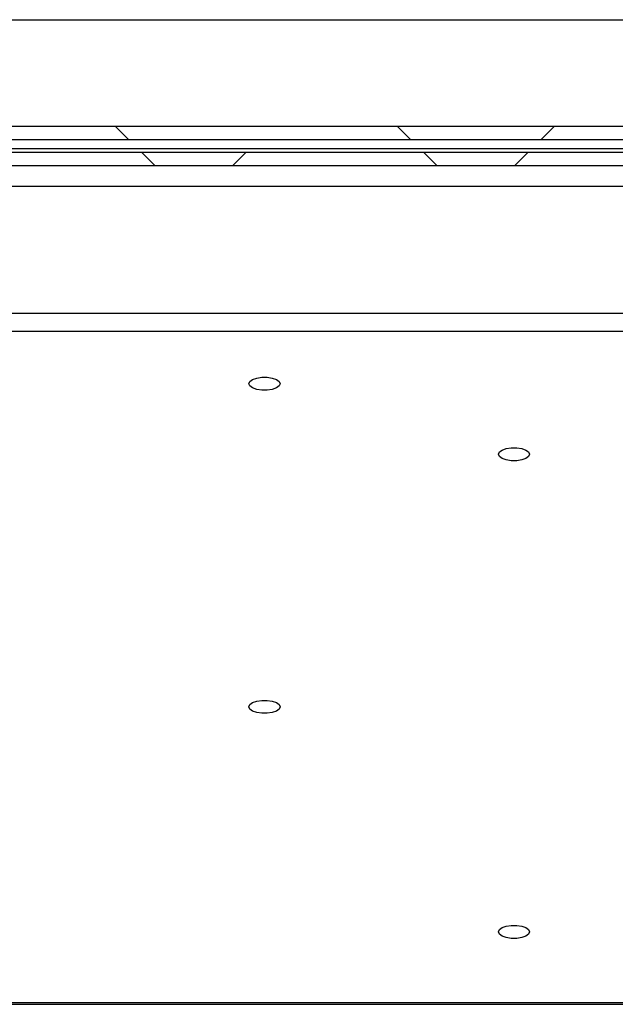
# Model space of a CAD drawing. Units: inches. Extents: x 0.1 to 16.9, y 0 to 10.9.
# Drawn here: x 7.8 to 8.1, y 9 to 9.6 of the extents above; entities that cross this region are included whole.
import ezdxf

# ---------------------------------------------------------------- set-up
doc = ezdxf.new("R2010")
doc.units = ezdxf.units.IN
doc.header["$MEASUREMENT"] = 0

msp = doc.modelspace()

# ---------------------------------------------------------------- hatches: boundary and pattern name
at = {"linetype": 'Continuous', "lineweight": 18}
h = msp.add_hatch(dxfattribs=at)
h.set_pattern_fill('ANSI38', angle=90, style=0)
edge = h.paths.add_edge_path(flags=0)
edge.add_arc((7.0422385, 9.4986613), 0.0083333, 90, 180)
edge.add_line((7.0339052, 9.4986613), (7.0339052, 9.4962447))
edge.add_line((7.0339052, 9.4962447), (7.0339052, 7.404578))
edge.add_line((7.0339052, 7.404578), (7.0339052, 7.4021613))
edge.add_arc((7.0422385, 7.4021613), 0.0083333, 180, 270)
edge.add_line((7.0422385, 7.393828), (7.0446552, 7.393828))
edge.add_line((7.0446552, 7.393828), (10.0714826, 7.393828))
edge.add_line((10.0714826, 7.393828), (10.0720719, 7.393828))
edge.add_arc((10.0720719, 7.4021613), 0.0083333, 270, 360)
edge.add_line((10.0804052, 7.4021613), (10.0804052, 7.4027506))
edge.add_line((10.0804052, 7.4027506), (10.0804052, 9.4980721))
edge.add_line((10.0804052, 9.4980721), (10.0804052, 9.4986613))
edge.add_arc((10.0720719, 9.4986613), 0.0083333, 0, 90)
edge.add_line((10.0720719, 9.5069947), (10.0714826, 9.5069947))
edge.add_line((10.0714826, 9.5069947), (9.7394168, 9.5069947))
edge.add_line((9.7394168, 9.5069947), (9.7394168, 9.4986613))
edge.add_line((9.7394168, 9.4986613), (10.0714826, 9.4986613))
edge.add_line((10.0714826, 9.4986613), (10.0720719, 9.4986613))
edge.add_line((10.0720719, 9.4986613), (10.0720719, 9.4980721))
edge.add_line((10.0720719, 9.4980721), (10.0720719, 7.4027506))
edge.add_line((10.0720719, 7.4027506), (10.0720719, 7.4021613))
edge.add_line((10.0720719, 7.4021613), (10.0714826, 7.4021613))
edge.add_line((10.0714826, 7.4021613), (7.0446552, 7.4021613))
edge.add_line((7.0446552, 7.4021613), (7.0422385, 7.4021613))
edge.add_line((7.0422385, 7.4021613), (7.0422385, 7.404578))
edge.add_line((7.0422385, 7.404578), (7.0422385, 9.4962447))
edge.add_line((7.0422385, 9.4962447), (7.0422385, 9.4986613))
edge.add_line((7.0422385, 9.4986613), (7.0446552, 9.4986613))
edge.add_line((7.0446552, 9.4986613), (7.3748936, 9.4986613))
edge.add_line((7.3748936, 9.4986613), (7.3748936, 9.5069947))
edge.add_line((7.3748936, 9.5069947), (7.0446552, 9.5069947))
edge.add_line((7.0446552, 9.5069947), (7.0422385, 9.5069947))
h = msp.add_hatch(dxfattribs=at)
h.set_pattern_fill('ANSI38', angle=90, style=0)
h.paths.add_polyline_path([(7.4060834, 9.4986613), (9.708227, 9.4986613), (9.708227, 9.5069947), (7.4060834, 9.5069947)], flags=0)
h = msp.add_hatch(dxfattribs=at)
h.set_pattern_fill('ANSI38', style=0)
h.paths.add_polyline_path([(7.4112993, 9.4819947), (9.7030111, 9.4819947), (9.7030111, 9.490328), (7.4112993, 9.490328)], flags=0)

# ---------------------------------------------------------------- linework, layer by layer
at = {"color": 7, "linetype": 'Continuous', "lineweight": 25}
for p, q in [((7.0699885, 9.5736613), (10.0443219, 9.5736613)), ((7.4060834, 9.5069947), (9.708227, 9.5069947)), ((7.4060834, 9.4986613), (9.708227, 9.4986613)), ((9.7030111, 9.490328), (7.4112993, 9.490328)), ((9.7030111, 9.4819947), (7.4112993, 9.4819947)), ((7.3590302, 9.3897843), (8.4423635, 9.3897843)), ((8.4423635, 9.3781533), (7.3590302, 9.3781533)), ((7.3590302, 8.9577889), (8.4423635, 8.9577889)), ((7.3590302, 8.9565865), (8.4423635, 8.9565865))]:
    msp.add_line(p, q, dxfattribs=at)
at = {"color": 8, "linetype": 'Continuous', "lineweight": 25}
for p, q in [((9.710045, 9.4927447), (7.4049485, 9.4927447)), ((8.4423635, 9.4691613), (7.4043747, 9.4691613))]:
    msp.add_line(p, q, dxfattribs=at)
at = {"color": 7, "linetype": 'Continuous', "lineweight": 25, "flags": 128}
for points in [[(7.9012272, 9.3455222), (7.9018162, 9.3469338), (7.903512, 9.3481751), (7.9061102, 9.3490965), (7.9092972, 9.3495867), (7.9126889, 9.3495867), (7.915876, 9.3490965), (7.9184741, 9.3481751), (7.9201699, 9.3469338), (7.9207589, 9.3455222), (7.9201699, 9.3441106), (7.9184741, 9.3428692), (7.915876, 9.3419479), (7.9126889, 9.3414577), (7.9092972, 9.3414577), (7.9061102, 9.3419479), (7.903512, 9.3428692), (7.9018162, 9.3441106), (7.9012272, 9.3455222)], [(8.0575977, 9.301324), (8.0581867, 9.3027355), (8.0598825, 9.3039769), (8.0624806, 9.3048982), (8.0656677, 9.3053885), (8.0690594, 9.3053885), (8.0722464, 9.3048982), (8.0748446, 9.3039769), (8.0765404, 9.3027355), (8.0771294, 9.301324), (8.0765404, 9.2999124), (8.0748446, 9.298671), (8.0722464, 9.2977497), (8.0690594, 9.2972594), (8.0656677, 9.2972594), (8.0624806, 9.2977497), (8.0598825, 9.298671), (8.0581867, 9.2999124), (8.0575977, 9.301324)], [(7.9012272, 9.1430176), (7.9018162, 9.1444292), (7.903512, 9.1456705), (7.9061102, 9.1465919), (7.9092972, 9.1470821), (7.9126889, 9.1470821), (7.915876, 9.1465919), (7.9184741, 9.1456705), (7.9201699, 9.1444292), (7.9207589, 9.1430176), (7.9201699, 9.141606), (7.9184741, 9.1403647), (7.915876, 9.1394433), (7.9126889, 9.1389531), (7.9092972, 9.1389531), (7.9061102, 9.1394433), (7.903512, 9.1403647), (7.9018162, 9.141606), (7.9012272, 9.1430176)], [(8.0575977, 9.0019694), (8.0581867, 9.0033809), (8.0598825, 9.0046223), (8.0624806, 9.0055436), (8.0656677, 9.0060339), (8.0690594, 9.0060339), (8.0722464, 9.0055436), (8.0748446, 9.0046223), (8.0765404, 9.0033809), (8.0771294, 9.0019694), (8.0765404, 9.0005578), (8.0748446, 8.9993164), (8.0722464, 8.9983951), (8.0690594, 8.9979048), (8.0656677, 8.9979048), (8.0624806, 8.9983951), (8.0598825, 8.9993164), (8.0581867, 9.0005578), (8.0575977, 9.0019694)]]:
    msp.add_lwpolyline(points, dxfattribs=at)

doc.saveas('drawing.dxf')
